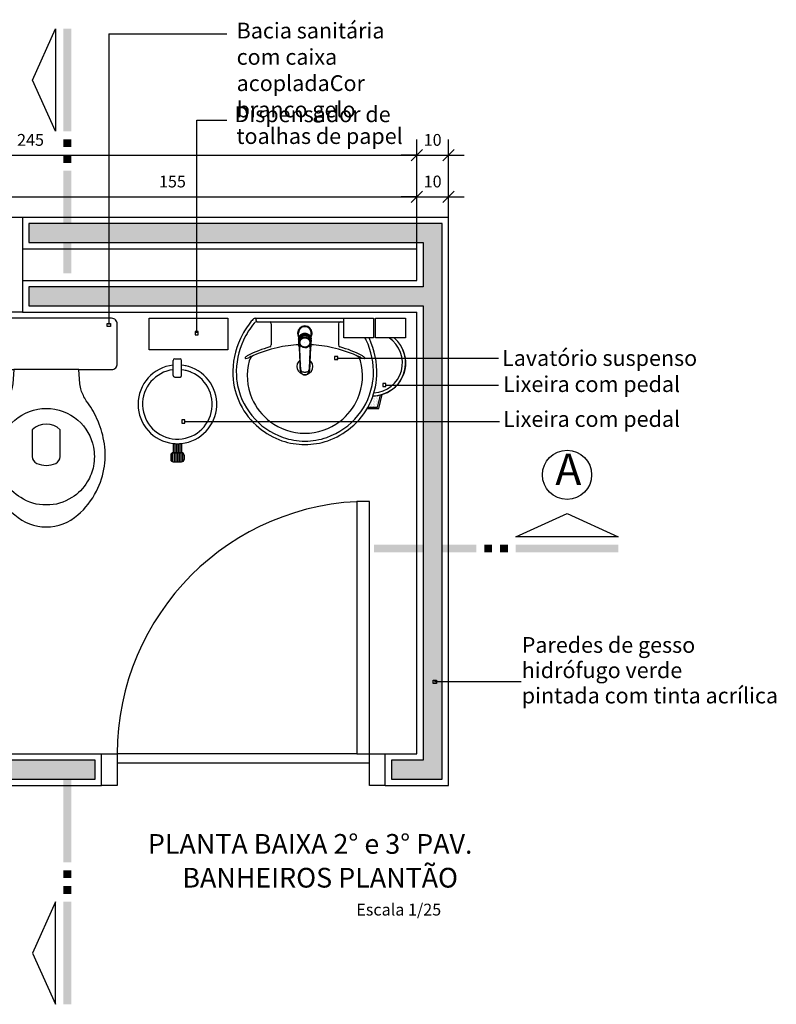
# Model space of a CAD drawing. Units: millimetres. Extents: x 291138 to 315346, y -57474 to -46653.
# Drawn here: x 291514 to 291754, y -48997 to -48685 of the extents above; entities that cross this region are included whole.
import ezdxf
from ezdxf.enums import TextEntityAlignment as Align

# ---------------------------------------------------------------- set-up
doc = ezdxf.new("R2010")
doc.units = ezdxf.units.MM
doc.header["$LTSCALE"] = 10
doc.linetypes.add('CONTINU', pattern=[0])
for name, color, linetype in [('02', 2, 'Continuous'), ('04', 4, 'Continuous'), ('COTA', 13, 'Continuous'), ('EQUIP', 7, 'Continuous'), ('EQUIP_I', 13, 'Continuous'), ('ESPEC', 2, 'Continuous'), ('ESPECARQ', 2, 'Continuous'), ('gesso hidrofugo', 86, 'Continuous'), ('Hachura_Viga', 251, 'Continuous'), ('HATCH', 8, 'Continuous'), ('linhapiso', 13, 'Continuous'), ('LINVISTA', 13, 'Continuous'), ('MOB_BemFina', 251, 'Continuous'), ('PILAR', 6, 'Continuous'), ('REG120-160', 4, 'Continuous'), ('UNIDADE', 4, 'Continuous')]:
    doc.layers.add(name, color=color, linetype=linetype)
doc.styles.add('REGUA100', font='ARIALN.TTF')
doc.styles.add('REGUA160', font='ARIALN.TTF')
doc.styles.add('REGUA60', font='ARIALN.TTF')
doc.styles.add('REGUA80', font='ARIALN.TTF')
doc.styles.get("Standard").update_dxf_attribs({"font": 'ARIALN.TTF'})
doc.dimstyles.new('ISO-25', dxfattribs={"dimtxt": 2.5, "dimasz": 2.5, "dimexe": 1.25, "dimexo": 0.625, "dimtad": 1, "dimtxsty": 'Standard', "dimcen": 2.5, "dimadec": 0, "dimazin": 0, "dimtfac": 1, "dimtmove": 0, "dimatfit": 3, "dimfxl": 1, "dimarcsym": 0})

# ---------------------------------------------------------------- blocks, each defined once
blk = doc.blocks.new('SAC717S2')
at = {"layer": 'EQUIP', "color": 0, "linetype": 'ByBlock'}
blk.add_lwpolyline([(0, -67.6, 0.182004), (10, -63.8, 0.098298), (15.9, -56.3, 0.085166), (18.45, -48.3, 0.08648), (18.25, -40.3, 0.067868), (16.05, -33.3, 0.06199), (12.65, -27.6, -0.060779), (11.05, -24.3, -0.023796), (10.6, -22.3), (10.28, -17.75), (20.7, -17.75, 0.424217), (22.5, -15.85), (22.5, -13.6), (22.5, -10.6), (22.5, -3.3, 0.418036), (20.7, -1.5), (0, -1.5), (-20.7, -1.5, 0.418036), (-22.5, -3.3), (-22.5, -10.6), (-23.65, -10.6), (-23.65, -10.3), (-25.25, -10.3), (-25.25, -12.1), (-25.25, -13.9), (-23.65, -13.9), (-23.65, -13.6), (-22.5, -13.6), (-22.5, -15.85, 0.424217), (-20.7, -17.75), (-10.28, -17.75), (-10.6, -22.3, -0.023796), (-11.05, -24.3, -0.060779), (-12.65, -27.6, 0.06199), (-16.05, -33.3, 0.067868), (-18.25, -40.3, 0.08648), (-18.45, -48.3, 0.085166), (-15.9, -56.3, 0.098298), (-10, -63.8, 0.182004)], format="xyb", close=True, dxfattribs=at)
at = {"layer": 'EQUIP_I'}
for p, q in [((0, -17.75), (-10.28, -17.75)), ((10.28, -17.75), (0, -17.75))]:
    blk.add_line(p, q, dxfattribs=at)
blk.add_lwpolyline([(-22.5, -13.6), (-22.5, -10.6)], dxfattribs=at)
for points in [[(0, -30.05, -0.18052), (10, -33.8, -0.167158), (14.95, -42.3, -0.1), (14.95, -48.3, -0.096291), (13, -53.3, -0.13332), (8.1, -58.3, -0.150886), (0, -60.65, -0.150886), (-8.1, -58.3, -0.13332), (-13, -53.3, -0.096291), (-14.95, -48.3, -0.1), (-14.95, -42.3, -0.167158), (-10, -33.8, -0.18052)], [(3, -47.5, 0.276984), (4.45, -45.3), (4.45, -36.8, 0.393258), (-4.45, -36.8), (-4.45, -45.3, 0.276984), (-3, -47.5, 0.2)]]:
    blk.add_lwpolyline(points, format="xyb", close=True, dxfattribs=at)
blk = doc.blocks.new('1173C_p')
at = {"linetype": 'Continuous'}
for p, q in [((-0.0163, -0.0488), (-0.0165, -0.045)), ((0.0163, -0.0488), (0.0165, -0.045))]:
    blk.add_line(p, q, dxfattribs=at)
at = {"linetype": 'CONTINU', "extrusion": (0, 0, -1)}
for points in [[(-0.0198, -0.0115, -0.13189), (-0.0229, 0, -0.414011), (0, 0.0229, -0.414011), (0.0229, 0, -0.132095), (0.0198, -0.0115)], [(0.0198, -0.0078, 0.094421), (0.0213, 0, 0.414218), (0, 0.0213, 0.414225), (-0.0213, 0, 0.094419), (-0.0198, -0.0078)], [(0.0184, -0.0289, -0.025793), (0.0174, -0.0306)], [(-0.0174, -0.0305, -0.02327), (-0.0184, -0.0289), (-0.0184, -0.0288), (-0.0188, -0.0281), (-0.0184, -0.0289)], [(0.016, -0.0438, -0.004162), (0.0165, -0.045)], [(-0.0163, -0.0488, -0.000293), (-0.0129, -0.1208)]]:
    blk.add_lwpolyline(points, format="xyb", dxfattribs=at)
at = {"linetype": 'CONTINU'}
for points in [[(-0.0198, -0.0115), (-0.0198, 0.0008)], [(0, 0.0006), (0, -0.0003)], [(-0.0193, -0.0178), (-0.0148, -0.0074)], [(-0.0193, -0.0207), (-0.0193, -0.0194)], [(-0.0184, -0.0289), (-0.0184, -0.0288)], [(-0.0175, -0.0242), (-0.0175, -0.0291)], [(0, -0.0292), (0, -0.0294)], [(0.0124, -0.0051), (0.0017, -0.0008)], [(0.0184, -0.0288), (0.0184, -0.0289)], [(-0.0165, -0.0346), (-0.016, -0.0438)], [(0.016, -0.0438), (0.0165, -0.0346)], [(0.0165, -0.045), (0.016, -0.0438)]]:
    blk.add_lwpolyline(points, dxfattribs=at)
for points in [[(0.0197, -0.0221, 0.014115), (0.0197, -0.021), (0.0198, -0.0194), (0.0198, 0.0008)], [(-0.0198, -0.0115), (-0.0198, -0.0194), (-0.0198, -0.021, 0.014158), (-0.0197, -0.0221)], [(-0.0193, -0.0178, 0.022469), (-0.0193, -0.0194)], [(-0.0193, -0.0178), (-0.0193, -0.0191, 0.022422), (-0.0193, -0.0207, 0.02241), (-0.0193, -0.0223, 0.005526), (-0.0175, -0.0268)], [(-0.0184, -0.0289), (-0.0189, -0.0281), (-0.0184, -0.0288), (-0.0184, -0.0289, 0.023468), (-0.0174, -0.0305)], [(-0.0183, -0.021, 0.079202), (-0.0175, -0.0263)], [(-0.0124, -0.0051, 0.04335), (-0.0148, -0.0074)], [(-0.0124, -0.0051), (-0.0124, -0.0064, 0.0433), (-0.0148, -0.0087), (-0.0148, -0.0074)], [(0.0017, -0.0008), (0.0017, -0.0021, 0.020932), (0, -0.002, 0.02091), (-0.0017, -0.0021), (-0.0017, -0.0008), (-0.0124, -0.0051)], [(-0.0017, -0.0008, -0.02099), (0, -0.0007, -0.020996), (0.0017, -0.0008)], [(0.0148, -0.0074, 0.043592), (0.0124, -0.0051)], [(0.0193, -0.0178), (0.0148, -0.0074), (0.0148, -0.0087, 0.043556), (0.0124, -0.0064), (0.0124, -0.0051)], [(0.0193, -0.0207, -0.022421), (0.0193, -0.0223, -0.006199), (0.0174, -0.0268)], [(0.0174, -0.0263, 0.078954), (0.0183, -0.021)], [(0.0174, -0.0242), (0.0174, -0.0291, -0.013429), (0.0174, -0.03)], [(0.0174, -0.0306, 0.025781), (0.0184, -0.0289)], [(0.0193, -0.0207, 0.02241), (0.0193, -0.0191), (0.0193, -0.0178)], [(0.0193, -0.0207), (0.0193, -0.0194, 0.022418), (0.0193, -0.0178)], [(-0.0184, -0.0433), (-0.0183, -0.0455), (-0.0146, -0.1175, 0.0157), (-0.0146, -0.118)], [(-0.0129, -0.1208, 0.000292), (-0.0163, -0.0488)], [(0.0184, -0.0433), (0.0183, -0.0455), (0.0146, -0.1175, -0.0157), (0.0146, -0.118)], [(-0.0143, -0.12), (-0.0146, -0.118, -0.016453), (-0.0146, -0.1175)], [(-0.0143, -0.1201, 0.0159), (-0.0142, -0.1208)], [(0.0142, -0.1208, 0.016555), (0.0143, -0.1201), (0.0143, -0.12), (0.0145, -0.118, 0.016767), (0.0146, -0.1175)]]:
    blk.add_lwpolyline(points, format="xyb", dxfattribs=at)
for points, degree in [([(0, 0.0213), (-0.004, 0.0213), (-0.0075, 0.0203), (-0.011, 0.0188), (-0.0145, 0.0162), (-0.0175, 0.0125), (-0.0198, 0.0073), (-0.0198, 0.0008)], 7), ([(0.0198, 0.0008), (0.0198, 0.0073), (0.0175, 0.0125), (0.0145, 0.0162), (0.0109, 0.0188), (0.0075, 0.0203), (0.004, 0.0213), (0, 0.0213)], 7), ([(-0.0198, -0.0194), (-0.0198, -0.0112), (-0.0156, -0.0063), (-0.013, -0.0044), (-0.0101, -0.0019), (-0.0063, -0.0009), (-0.0034, -0.0003), (0, -0.0003)], 7), ([(-0.0189, -0.0281), (-0.0191, -0.0266), (-0.0194, -0.0252), (-0.0196, -0.0237), (-0.0197, -0.0221)], 4), ([(-0.0184, -0.0433), (-0.0187, -0.0396), (-0.0189, -0.0359), (-0.0191, -0.0323), (-0.0193, -0.029), (-0.0195, -0.0256), (-0.0197, -0.0221)], 6), ([(-0.0148, -0.0087), (-0.0158, -0.0111), (-0.0166, -0.0132), (-0.0175, -0.0151), (-0.0183, -0.0171), (-0.0193, -0.0191)], 5), ([(0, -0.0033), (-0.006, -0.0033), (-0.0116, -0.0057), (-0.0158, -0.0098), (-0.0183, -0.0152), (-0.0183, -0.021)], 5), ([(-0.0175, -0.0242), (-0.0175, -0.0192), (-0.0155, -0.0141), (-0.0115, -0.0098), (-0.0059, -0.0074), (0, -0.0074)], 5), ([(-0.0175, -0.0291), (-0.0175, -0.0238), (-0.0153, -0.0185), (-0.011, -0.0143), (-0.0055, -0.0123), (0, -0.0123)], 5), ([(0, -0.046), (-0.0056, -0.046), (-0.0111, -0.0439), (-0.0154, -0.0396), (-0.0175, -0.0343), (-0.0175, -0.0291)], 5), ([(-0.0155, -0.0296), (-0.0155, -0.0249), (-0.0136, -0.0202), (-0.0098, -0.0165), (-0.0049, -0.0146), (0, -0.0146)], 5), ([(0, -0.0446), (-0.0049, -0.0446), (-0.0098, -0.0428), (-0.0136, -0.039), (-0.0155, -0.0343), (-0.0155, -0.0296)], 5), ([(-0.0017, -0.0021), (-0.004, -0.0032), (-0.006, -0.0041), (-0.0081, -0.0049), (-0.0102, -0.0057), (-0.0124, -0.0064)], 5), ([(0, -0.0064), (-0.0027, -0.0064), (-0.0053, -0.007), (-0.0076, -0.0081), (-0.0096, -0.0095), (-0.0113, -0.0113)], 5), ([(0, -0.0003), (0.0033, -0.0003), (0.0063, -0.0009), (0.0101, -0.0019), (0.013, -0.0044), (0.0156, -0.0063), (0.0198, -0.0112), (0.0198, -0.0194)], 7), ([(0.0183, -0.021), (0.0183, -0.0152), (0.0158, -0.0098), (0.0116, -0.0057), (0.006, -0.0033), (0, -0.0033)], 5), ([(0.0113, -0.0113), (0.0096, -0.0095), (0.0076, -0.0081), (0.0052, -0.007), (0.0027, -0.0064), (0, -0.0064)], 5), ([(0, -0.0074), (0.0059, -0.0074), (0.0115, -0.0098), (0.0155, -0.0141), (0.0174, -0.0192), (0.0174, -0.0242)], 5), ([(0, -0.0123), (0.0055, -0.0123), (0.011, -0.0143), (0.0153, -0.0185), (0.0174, -0.0238), (0.0174, -0.0291)], 5), ([(0, -0.0146), (0.0049, -0.0146), (0.0097, -0.0165), (0.0136, -0.0202), (0.0155, -0.0249), (0.0155, -0.0296)], 5), ([(0, -0.046), (0.0056, -0.046), (0.0111, -0.0439), (0.0154, -0.0396), (0.0174, -0.0343), (0.0174, -0.0291)], 5), ([(0.0155, -0.0296), (0.0155, -0.0343), (0.0136, -0.039), (0.0097, -0.0428), (0.0049, -0.0446), (0, -0.0446)], 5), ([(0.0124, -0.0064), (0.0101, -0.0057), (0.0081, -0.0049), (0.006, -0.0041), (0.004, -0.0032), (0.0017, -0.0021)], 5), ([(0.0193, -0.0191), (0.0183, -0.0171), (0.0175, -0.0151), (0.0166, -0.0132), (0.0158, -0.0111), (0.0148, -0.0087)], 5), ([(0.0197, -0.0221), (0.0195, -0.0256), (0.0193, -0.029), (0.0191, -0.0323), (0.0189, -0.0359), (0.0186, -0.0396), (0.0184, -0.0433)], 6), ([(0.0188, -0.0281), (0.0191, -0.0265), (0.0193, -0.0253), (0.0195, -0.0241), (0.0196, -0.0231), (0.0197, -0.0221)], 5), ([(-0.0142, -0.1208), (-0.0136, -0.1239), (-0.0119, -0.1268), (-0.0095, -0.1293), (-0.0064, -0.1313), (-0.0032, -0.1323), (0, -0.1323)], 6), ([(-0.0131, -0.117), (-0.0129, -0.121), (-0.0091, -0.1229), (-0.0041, -0.1233), (0, -0.1233)], 4), ([(0, -0.1233), (0.0041, -0.1233), (0.0091, -0.1229), (0.0129, -0.121), (0.0131, -0.117)], 4), ([(0, -0.1323), (0.0032, -0.1323), (0.0064, -0.1313), (0.0095, -0.1293), (0.0119, -0.1268), (0.0136, -0.1239), (0.0142, -0.1208)], 6), ([(0, -0.1323), (0, -0.1323), (0, -0.1323), (0, -0.1323), (0, -0.1322), (0, -0.1321)], 5)]:
    blk.add_open_spline(points, degree=degree, dxfattribs=at)
blk = doc.blocks.new('CORTE4')
at = {"color": 4}
blk.add_lwpolyline([(-6.5, 2), (6.5, 2), (0, 4.95)], close=True, dxfattribs=at)
at = {"color": 4, "linetype": 'ByBlock'}
for points in [[(-6.5, 0), (-6.5, 1), (6.5, 0), (6.5, 1)], [(7.5, 0), (7.5, 1), (8.5, 0), (8.5, 1)], [(9.5, 0), (9.5, 1), (10.5, 0), (10.5, 1)], [(11.5, 0), (11.5, 1), (24.5, 0), (24.5, 1)]]:
    blk.add_solid(points, dxfattribs=at)
blk = doc.blocks.new('INDUNI1')
at = {"color": 0, "style": 'REGUA100', "width": 1.4, "flags": 8}
for tag, p in [('NOME1', (0, 0)), ('NOME2', (0, -4.29))]:
    blk.add_attdef(tag, text='', height=2.5, dxfattribs=at).set_placement(p, align=Align.CENTER)
at = {"layer": 'ESPECARQ', "style": 'REGUA60', "width": 1.4}
blk.add_attdef('AREA', text='', height=1.5, dxfattribs=at).set_placement((0, -7.81), align=Align.CENTER)
at = {"layer": 'ESPECARQ', "style": 'REGUA60', "width": 1.4, "flags": 8}
for tag, p in [('PISO', (0, -10.31)), ('REVPAR', (0, -12.81)), ('PEDIR', (0, -15.31))]:
    blk.add_attdef(tag, text='', height=1.5, dxfattribs=at).set_placement(p, align=Align.CENTER)
blk = doc.blocks.new('COTATR')
at = {"color": 6}
blk.add_line((-71, -71), (71, 71), dxfattribs=at)
at = {"color": 0, "linetype": 'ByBlock'}
blk.add_line((0, 0), (200, 0), dxfattribs=at)
blk = doc.blocks.new('*D849')
at = {"layer": 'COTA', "color": 0, "lineweight": -2, "transparency": 16777216}
for p, q in [((291640.22, -48758.62), (291640.22, -48736.12)), ((291485.24, -48741.12), (291640.19, -48741.12))]:
    blk.add_line(p, q, dxfattribs=at)
at = {"layer": 'Defpoints', "color": 0, "transparency": 16777216}
for p in [(291640.22, -48741.12), (291485.22, -48766.12), (291640.22, -48766.12)]:
    blk.add_point(p, dxfattribs=at)
at = {"layer": 'COTA', "color": 0, "lineweight": -2, "transparency": 16777216, "xscale": 0.025, "yscale": 0.025, "zscale": 0.025, "rotation": 180}
blk.add_blockref('COTATR', (291485.22, -48741.12), dxfattribs=at)
at = {"layer": 'COTA', "color": 0, "lineweight": -2, "transparency": 16777216, "xscale": 0.025, "yscale": 0.025, "zscale": 0.025}
blk.add_blockref('COTATR', (291640.22, -48741.12), dxfattribs=at)
at = {"layer": 'COTA', "color": 2, "transparency": 16777216, "insert": (291562.72, -48736.76), "char_height": 3.75, "attachment_point": 5, "style": 'REGUA60'}
blk.add_mtext('155', dxfattribs=at)
blk = doc.blocks.new('*D850')
at = {"layer": 'COTA', "color": 0, "lineweight": -2, "transparency": 16777216}
for p, q in [((291650.22, -48758.62), (291650.22, -48736.12)), ((291640.24, -48741.12), (291650.19, -48741.12))]:
    blk.add_line(p, q, dxfattribs=at)
at = {"layer": 'Defpoints', "color": 0, "transparency": 16777216}
for p in [(291650.22, -48741.12), (291640.22, -48766.12), (291650.22, -48766.12)]:
    blk.add_point(p, dxfattribs=at)
at = {"layer": 'COTA', "color": 0, "lineweight": -2, "transparency": 16777216, "xscale": 0.025, "yscale": 0.025, "zscale": 0.025, "rotation": 180}
blk.add_blockref('COTATR', (291640.22, -48741.12), dxfattribs=at)
at = {"layer": 'COTA', "color": 0, "lineweight": -2, "transparency": 16777216, "xscale": 0.025, "yscale": 0.025, "zscale": 0.025}
blk.add_blockref('COTATR', (291650.22, -48741.12), dxfattribs=at)
at = {"layer": 'COTA', "color": 2, "transparency": 16777216, "insert": (291645.22, -48736.76), "char_height": 3.75, "attachment_point": 5, "style": 'REGUA60'}
blk.add_mtext('10', dxfattribs=at)
blk = doc.blocks.new('*D852')
at = {"layer": 'COTA', "color": 0, "lineweight": -2, "transparency": 16777216}
for p, q in [((291640.22, -48745.44), (291640.22, -48722.94)), ((291395.24, -48727.94), (291640.19, -48727.94))]:
    blk.add_line(p, q, dxfattribs=at)
at = {"layer": 'Defpoints', "color": 0, "transparency": 16777216}
for p in [(291640.22, -48727.94), (291395.22, -48752.94), (291640.22, -48752.94)]:
    blk.add_point(p, dxfattribs=at)
at = {"layer": 'COTA', "color": 0, "lineweight": -2, "transparency": 16777216, "xscale": 0.025, "yscale": 0.025, "zscale": 0.025, "rotation": 180}
blk.add_blockref('COTATR', (291395.22, -48727.94), dxfattribs=at)
at = {"layer": 'COTA', "color": 0, "lineweight": -2, "transparency": 16777216, "xscale": 0.025, "yscale": 0.025, "zscale": 0.025}
blk.add_blockref('COTATR', (291640.22, -48727.94), dxfattribs=at)
at = {"layer": 'COTA', "color": 2, "transparency": 16777216, "insert": (291517.72, -48723.58), "char_height": 3.75, "attachment_point": 5, "style": 'REGUA60'}
blk.add_mtext('245', dxfattribs=at)
blk = doc.blocks.new('*D853')
at = {"layer": 'COTA', "color": 0, "lineweight": -2, "transparency": 16777216}
for p, q in [((291650.22, -48745.44), (291650.22, -48722.94)), ((291640.24, -48727.94), (291650.19, -48727.94))]:
    blk.add_line(p, q, dxfattribs=at)
at = {"layer": 'Defpoints', "color": 0, "transparency": 16777216}
for p in [(291650.22, -48727.94), (291640.22, -48752.94), (291650.22, -48752.94)]:
    blk.add_point(p, dxfattribs=at)
at = {"layer": 'COTA', "color": 0, "lineweight": -2, "transparency": 16777216, "xscale": 0.025, "yscale": 0.025, "zscale": 0.025, "rotation": 180}
blk.add_blockref('COTATR', (291640.22, -48727.94), dxfattribs=at)
at = {"layer": 'COTA', "color": 0, "lineweight": -2, "transparency": 16777216, "xscale": 0.025, "yscale": 0.025, "zscale": 0.025}
blk.add_blockref('COTATR', (291650.22, -48727.94), dxfattribs=at)
at = {"layer": 'COTA', "color": 2, "transparency": 16777216, "insert": (291645.22, -48723.58), "char_height": 3.75, "attachment_point": 5, "style": 'REGUA60'}
blk.add_mtext('10', dxfattribs=at)
blk = doc.blocks.new('INDPONTO')
at = {"color": 4, "linetype": 'ByBlock'}
blk.add_lwpolyline([(-0.2, 0.2), (0.2, 0.2), (0.2, -0.2), (-0.2, -0.2)], close=True, dxfattribs=at)

msp = doc.modelspace()

# ---------------------------------------------------------------- hatches: boundary and pattern name
h = msp.add_hatch()
h.set_pattern_fill('DOTS', color=252, scale=30, angle=90, style=0)
h.set_pattern_definition([(270, (291627.7471, -48803.92573), (-0.47625, -0.238125), [0, -0.47625])])
edge = h.paths.add_edge_path()
edge.add_arc((291605.012, -48796.813), 22.543, 330.99618, 340.75805)
edge.add_line((291626.296, -48804.242), (291626.299, -48804.242))
edge.add_line((291626.299, -48804.242), (291626.34, -48804.242))
edge.add_line((291626.34, -48804.242), (291626.38, -48804.241))
edge.add_line((291626.38, -48804.241), (291626.421, -48804.24))
edge.add_line((291626.421, -48804.24), (291626.461, -48804.239))
edge.add_line((291626.461, -48804.239), (291626.502, -48804.237))
edge.add_line((291626.502, -48804.237), (291626.542, -48804.236))
edge.add_line((291626.542, -48804.236), (291626.583, -48804.234))
edge.add_line((291626.583, -48804.234), (291626.623, -48804.232))
edge.add_line((291626.623, -48804.232), (291626.663, -48804.23))
edge.add_line((291626.663, -48804.23), (291626.704, -48804.228))
edge.add_line((291626.704, -48804.228), (291626.744, -48804.226))
edge.add_line((291626.744, -48804.226), (291626.785, -48804.224))
edge.add_line((291626.785, -48804.224), (291626.825, -48804.221))
edge.add_line((291626.825, -48804.221), (291626.865, -48804.218))
edge.add_line((291626.865, -48804.218), (291626.906, -48804.215))
edge.add_line((291626.906, -48804.215), (291626.946, -48804.212))
edge.add_line((291626.946, -48804.212), (291626.986, -48804.209))
edge.add_line((291626.986, -48804.209), (291627.027, -48804.206))
edge.add_line((291627.027, -48804.206), (291627.067, -48804.202))
edge.add_line((291627.067, -48804.202), (291627.107, -48804.199))
edge.add_line((291627.107, -48804.199), (291627.148, -48804.195))
edge.add_line((291627.148, -48804.195), (291627.188, -48804.191))
edge.add_line((291627.188, -48804.191), (291627.228, -48804.187))
edge.add_line((291627.228, -48804.187), (291627.269, -48804.183))
edge.add_line((291627.269, -48804.183), (291627.309, -48804.178))
edge.add_line((291627.309, -48804.178), (291627.349, -48804.173))
edge.add_line((291627.349, -48804.173), (291627.389, -48804.169))
edge.add_line((291627.389, -48804.169), (291627.429, -48804.164))
edge.add_line((291627.429, -48804.164), (291627.469, -48804.159))
edge.add_line((291627.469, -48804.159), (291627.51, -48804.154))
edge.add_line((291627.51, -48804.154), (291627.55, -48804.148))
edge.add_line((291627.55, -48804.148), (291627.59, -48804.143))
edge.add_line((291627.59, -48804.143), (291627.63, -48804.137))
edge.add_line((291627.63, -48804.137), (291627.67, -48804.131))
edge.add_line((291627.67, -48804.131), (291627.71, -48804.125))
edge.add_line((291627.71, -48804.125), (291627.75, -48804.119))
edge.add_line((291627.75, -48804.119), (291627.79, -48804.113))
edge.add_line((291627.79, -48804.113), (291627.83, -48804.106))
edge.add_line((291627.83, -48804.106), (291627.87, -48804.1))
edge.add_line((291627.87, -48804.1), (291627.91, -48804.093))
edge.add_line((291627.91, -48804.093), (291627.95, -48804.086))
edge.add_line((291627.95, -48804.086), (291627.99, -48804.079))
edge.add_line((291627.99, -48804.079), (291628.029, -48804.072))
edge.add_line((291628.029, -48804.072), (291628.069, -48804.064))
edge.add_line((291628.069, -48804.064), (291628.109, -48804.057))
edge.add_line((291628.109, -48804.057), (291628.149, -48804.049))
edge.add_line((291628.149, -48804.049), (291628.188, -48804.041))
edge.add_line((291628.188, -48804.041), (291628.228, -48804.033))
edge.add_line((291628.228, -48804.033), (291628.268, -48804.025))
edge.add_line((291628.268, -48804.025), (291628.307, -48804.017))
edge.add_line((291628.307, -48804.017), (291628.347, -48804.009))
edge.add_line((291628.347, -48804.009), (291628.386, -48804))
edge.add_line((291628.386, -48804), (291628.426, -48803.991))
edge.add_line((291628.426, -48803.991), (291628.465, -48803.982))
edge.add_line((291628.465, -48803.982), (291628.505, -48803.973))
edge.add_line((291628.505, -48803.973), (291628.544, -48803.964))
edge.add_line((291628.544, -48803.964), (291628.584, -48803.955))
edge.add_line((291628.584, -48803.955), (291628.623, -48803.945))
edge.add_line((291628.623, -48803.945), (291628.662, -48803.936))
edge.add_line((291628.662, -48803.936), (291628.702, -48803.926))
edge.add_line((291628.702, -48803.926), (291627.747, -48807.744))
edge.add_line((291627.747, -48807.744), (291624.728, -48807.744))
h = msp.add_hatch(color=254)
edge = h.paths.add_edge_path()
edge.add_ellipse((291564.29, -48806.869), major_axis=(8.825, 8.825), ratio=0.9999996, start_angle=218.81771, end_angle=218.85339, ccw=False)
edge.add_line((291562.946, -48819.276), (291562.946, -48822.229))
edge.add_ellipse((291562.946, -48822.997), major_axis=(0.543, 0.543), ratio=1, start_angle=45, end_angle=135)
edge.add_line((291562.178, -48822.997), (291562.178, -48824.341))
edge.add_ellipse((291562.946, -48824.341), major_axis=(-0.543, 0.543), ratio=1, start_angle=45, end_angle=135)
edge.add_line((291562.946, -48825.109), (291565.634, -48825.109))
edge.add_ellipse((291565.634, -48824.341), major_axis=(0.543, 0.543), ratio=1, start_angle=225, end_angle=315)
edge.add_line((291566.402, -48824.341), (291566.402, -48822.997))
edge.add_ellipse((291565.634, -48822.997), major_axis=(-0.543, 0.543), ratio=1, start_angle=225, end_angle=315)
edge.add_line((291565.634, -48822.229), (291565.634, -48819.276))
edge.add_ellipse((291564.29, -48806.869), major_axis=(-8.825, 8.825), ratio=1, start_angle=128.85337, end_angle=141.1823, ccw=False)
at = {"layer": 'gesso hidrofugo'}
h = msp.add_hatch(dxfattribs=at)
h.set_pattern_fill('HONEY', color=256, scale=12, style=0)
h.set_pattern_definition([(0, (291517.2187, -48925.626), (2.25, 1.299038), [1.5, -3]), (120, (291517.2187, -48925.626), (-2.25, 1.299038), [1.5, -3]), (60, (291517.2187, -48925.626), (5e-09, 2.598076), [-3, 1.5])])
h.paths.add_polyline_path([(291648.219, -48749.626), (291517.219, -48749.626), (291517.219, -48755.626), (291642.219, -48755.626), (291642.219, -48769.626), (291517.219, -48769.626), (291517.219, -48775.626), (291642.219, -48775.626), (291642.219, -48919.626), (291632.219, -48919.626), (291632.219, -48925.626), (291648.219, -48925.626)])
h = msp.add_hatch(dxfattribs=at)
h.set_pattern_fill('HONEY', color=256, scale=12, style=0)
h.set_pattern_definition([(0, (291397.2187, -48925.626), (2.25, 1.299038), [1.5, -3]), (120, (291397.2187, -48925.626), (-2.25, 1.299038), [1.5, -3]), (60, (291397.2187, -48925.626), (5e-09, 2.598076), [-3, 1.5])])
h.paths.add_polyline_path([(291538.219, -48919.626), (291397.219, -48919.626), (291397.219, -48925.626), (291538.219, -48925.626)])

# ---------------------------------------------------------------- linework, layer by layer
at = {"color": 13}
for p, q in [((291589.033, -48779.615), (291604.711, -48779.615)), ((291604.711, -48779.615), (291620.39, -48779.615))]:
    msp.add_line(p, q, dxfattribs=at)
for p, q in [((291594.064, -48781.328), (291594.064, -48788.037)), ((291615.358, -48781.328), (291615.358, -48788.037))]:
    msp.add_line(p, q)
at = {"color": 252}
for p, q in [((291627.747, -48807.744), (291628.702, -48803.926)), ((291624.728, -48807.744), (291627.747, -48807.744))]:
    msp.add_line(p, q, dxfattribs=at)
at = {"color": 250}
for p, q in [((291628.137, -48808.244), (291629.256, -48803.77)), ((291624.443, -48808.244), (291628.137, -48808.244))]:
    msp.add_line(p, q, dxfattribs=at)
msp.add_lwpolyline([(291580.322, -48779.615), (291580.322, -48789.615), (291555.322, -48789.615), (291555.322, -48779.615)], close=True)
at = {"color": 13}
for points in [[(291626.514, -48779.615), (291626.514, -48785.836), (291617.014, -48785.836), (291617.014, -48779.615)], [(291636.636, -48779.615), (291636.636, -48785.836), (291627.136, -48785.836), (291627.136, -48779.615)]]:
    msp.add_lwpolyline(points, close=True, dxfattribs=at)
for centre, radius, start, end in [((291589.009, -48780.628), 1.014, 88.68292, 140.20499), ((291608.035, -48797.247), 26.275, 142.30956, 154.82132), ((291608.035, -48797.247), 26.275, 138.91414, 142.30956), ((291607.489, -48796.862), 25.618, 155.08101, 181.955), ((291601.933, -48796.862), 25.618, 358.045, 24.91899), ((291604.721, -48797.789), 18.277, 165.03447, 203.33536), ((291604.711, -48794.892), 2.552, 124.94224, 55.0926), ((291604.711, -48794.892), 1.641, 148.14385, 216.67775), ((291604.711, -48794.892), 1.641, 323.24055, 19.40361), ((291604.711, -48794.892), 1.641, 31.33244, 31.95976), ((291604.702, -48797.789), 18.277, 336.66464, 14.96553), ((291604.411, -48796.813), 22.543, 182.34684, 230.68203), ((291605.012, -48796.813), 22.543, 309.31797, 357.65316), ((291604.901, -48797.663), 18.492, 203.47294, 232.43553), ((291604.522, -48797.663), 18.492, 307.56447, 336.52706), ((291605.121, -48796.422), 23.298, 229.93893, 250.69479), ((291604.629, -48797.908), 18.132, 232.64391, 270.26018), ((291604.794, -48797.908), 18.132, 269.73982, 307.35609), ((291604.301, -48796.422), 23.298, 289.30521, 310.06107), ((291604.675, -48797.135), 22.479, 251.16829, 270.09294), ((291604.748, -48797.135), 22.479, 269.90706, 288.83171)]:
    msp.add_arc(centre, radius, start, end, dxfattribs=at)
for centre, radius, start, end in [((291593.466, -48781.337), 0.599, 0.83851, 81.53334), ((291615.957, -48781.337), 0.599, 98.46666, 179.16149), ((291601.388, -48797.247), 26.275, 25.17868, 25.66016), ((291603.736, -48824.538), 37.252, 105.80366, 117.27829), ((291604.274, -48826.983), 38.932, 102.32934, 114.04161), ((291593.351, -48788.021), 0.714, 289.60137, 358.72333), ((291604.322, -48823.893), 35.93, 92.38174, 103.45772), ((291605.1, -48823.893), 35.93, 76.54228, 87.62082), ((291605.149, -48826.983), 38.932, 65.95839, 77.67066), ((291616.072, -48788.021), 0.714, 181.27667, 250.39863), ((291605.687, -48824.538), 37.252, 62.72171, 74.19634), ((291585.929, -48792.182), 0.195, 136.58427, 271.34071), ((291588.523, -48794.982), 4.011, 117.62931, 132.99312), ((291585.872, -48790.403), 1.974, 271.76854, 299.51595), ((291593.797, -48805.734), 15.285, 110.62442, 117.05306), ((291589.324, -48793.553), 2.312, 113.22433, 167.92007), ((291615.626, -48805.734), 15.285, 62.94694, 69.37558), ((291620.098, -48793.553), 2.312, 12.07993, 66.77567), ((291623.55, -48790.403), 1.974, 240.48405, 268.23146), ((291620.9, -48794.982), 4.011, 47.00688, 62.37069), ((291623.494, -48792.182), 0.195, 268.65929, 43.41573)]:
    msp.add_arc(centre, radius, start, end)
at = {"color": 250, "extrusion": (0, 0, -1)}
msp.add_ellipse((291626.137, -48793.744), major_axis=(-7.425, -7.425), ratio=1, start_param=9.8060155, end_param=11.7658575, dxfattribs=at)
at = {"layer": '02'}
msp.add_lwpolyline([(291625.219, -48917.626), (291625.219, -48837.626), (291621.219, -48837.626), (291621.219, -48917.626)], close=True, dxfattribs=at)
for points in [[(291540.219, -48917.626), (291545.219, -48917.626), (291545.219, -48927.626), (291540.219, -48927.626)], [(291630.219, -48927.626), (291625.219, -48927.626), (291625.219, -48917.626), (291630.219, -48917.626)]]:
    msp.add_lwpolyline(points, dxfattribs=at)
at = {"layer": '04'}
for p, q in [((291515.219, -48747.626), (291650.219, -48747.626)), ((291650.219, -48927.626), (291650.219, -48747.626)), ((291515.219, -48757.626), (291640.219, -48757.626)), ((291640.219, -48767.626), (291640.219, -48757.626)), ((291515.219, -48767.626), (291640.219, -48767.626)), ((291515.219, -48777.626), (291640.219, -48777.626)), ((291640.219, -48917.626), (291640.219, -48777.626)), ((291395.219, -48917.626), (291540.219, -48917.626)), ((291540.219, -48927.626), (291540.219, -48917.626)), ((291630.219, -48917.626), (291640.219, -48917.626)), ((291630.219, -48927.626), (291630.219, -48917.626)), ((291395.219, -48927.626), (291540.219, -48927.626)), ((291630.219, -48927.626), (291650.219, -48927.626))]:
    msp.add_line(p, q, dxfattribs=at)
at = {"layer": 'EQUIP', "color": 251}
for p, q in [((291562.946, -48794.462), (291562.946, -48792.949)), ((291562.946, -48797.749), (291562.946, -48794.462)), ((291563.426, -48792.469), (291565.154, -48792.469)), ((291565.634, -48794.462), (291565.634, -48792.949)), ((291565.634, -48797.749), (291565.634, -48794.462)), ((291563.426, -48798.229), (291565.154, -48798.229)), ((291562.946, -48819.276), (291562.946, -48822.229)), ((291563.484, -48819.323), (291563.484, -48822.133)), ((291564.021, -48819.346), (291564.021, -48822.133)), ((291564.559, -48819.346), (291564.559, -48822.133)), ((291565.096, -48819.323), (291565.096, -48822.133)), ((291565.634, -48819.276), (291565.634, -48822.229)), ((291562.178, -48822.997), (291562.178, -48824.341)), ((291562.677, -48822.278), (291562.677, -48825.06)), ((291562.946, -48822.133), (291565.634, -48822.133)), ((291562.946, -48822.229), (291565.634, -48822.229)), ((291563.215, -48822.229), (291563.215, -48825.109)), ((291563.752, -48822.229), (291563.752, -48825.109)), ((291564.29, -48822.229), (291564.29, -48825.109)), ((291564.828, -48822.229), (291564.828, -48825.109)), ((291565.365, -48822.229), (291565.365, -48825.109)), ((291565.903, -48822.278), (291565.903, -48825.06)), ((291566.402, -48822.997), (291566.402, -48824.341)), ((291562.946, -48825.109), (291565.634, -48825.109))]:
    msp.add_line(p, q, dxfattribs=at)
for centre, radius, start, end in [((291564.29, -48806.869), 12.48, 96.1823, 263.85337), ((291563.426, -48792.949), 0.48, 90, 180), ((291565.154, -48792.949), 0.48, 0, 90), ((291564.29, -48806.869), 12.48, 70.37372, 83.8177), ((291564.29, -48806.869), 12.48, 276.1823, 78.57094), ((291564.29, -48806.869), 11.04, 96.99248, 77.05588), ((291563.426, -48797.749), 0.48, 180, 270), ((291565.154, -48797.749), 0.48, 270, 0), ((291564.29, -48806.869), 11.04, 68.01404, 83.00752), ((291564.29, -48806.869), 12.48, 263.85337, 276.1823), ((291562.946, -48822.997), 0.768, 90, 180), ((291565.634, -48822.997), 0.768, 0, 90), ((291562.946, -48824.341), 0.768, 180, 270), ((291565.634, -48824.341), 0.768, 270, 0)]:
    msp.add_arc(centre, radius, start, end, dxfattribs=at)
at = {"layer": 'ESPEC'}
for p, q in [((291542.548, -48689.51), (291542.548, -48781.639)), ((291542.548, -48689.51), (291579.958, -48689.51)), ((291570.408, -48716.841), (291579.958, -48716.841)), ((291614.882, -48792.211), (291666.088, -48792.211)), ((291630.402, -48800.798), (291666.088, -48800.798)), ((291566.436, -48812.365), (291666.413, -48812.365)), ((291645.826, -48894.738), (291673.259, -48894.738))]:
    msp.add_line(p, q, dxfattribs=at)
msp.add_lwpolyline([(291570.408, -48784.253), (291570.408, -48716.841)], dxfattribs=at)
at = {"layer": 'gesso hidrofugo'}
for points in [[(291648.219, -48749.626), (291517.219, -48749.626), (291517.219, -48755.626), (291642.219, -48755.626), (291642.219, -48769.626), (291517.219, -48769.626), (291517.219, -48775.626), (291642.219, -48775.626), (291642.219, -48919.626), (291632.219, -48919.626), (291632.219, -48925.626), (291648.219, -48925.626)], [(291538.219, -48919.626), (291397.219, -48919.626), (291397.219, -48925.626), (291538.219, -48925.626)]]:
    msp.add_lwpolyline(points, close=True, dxfattribs=at)
at = {"layer": 'Hachura_Viga'}
msp.add_arc((291626.137, -48793.744), 10.5, 270.86602, 48.8582, dxfattribs=at)
at = {"layer": 'HATCH'}
for p, q in [((291621.219, -48917.626), (291545.219, -48917.626)), ((291625.219, -48920.626), (291545.219, -48920.626))]:
    msp.add_line(p, q, dxfattribs=at)
at = {"layer": 'linhapiso'}
msp.add_arc((291626.137, -48793.744), 9.5, 272.92723, 56.34148, dxfattribs=at)
at = {"layer": 'LINVISTA'}
msp.add_arc((291625.219, -48917.626), 80, 90, 180, dxfattribs=at)
at = {"layer": 'MOB_BemFina'}
for p, q in [((291589.288, -48780.344), (291589.288, -48779.906)), ((291589.47, -48780.745), (291604.711, -48780.745)), ((291604.711, -48780.745), (291617.014, -48780.745))]:
    msp.add_line(p, q, dxfattribs=at)
for centre, radius, start, end in [((291589.511, -48779.907), 0.223, 100.49871, 179.89015), ((291608.035, -48797.247), 25.181, 140.3606, 154.81568), ((291589.445, -48781.697), 0.953, 88.47644, 147.29203), ((291589.608, -48780.332), 0.32, 182.18828, 251.55152), ((291601.388, -48797.247), 25.181, 25.18432, 26.862), ((291607.489, -48796.862), 24.524, 155.0868, 181.94625), ((291601.933, -48796.862), 24.524, 358.05375, 24.9132), ((291604.411, -48796.813), 21.449, 182.35682, 186.93035), ((291605.012, -48796.813), 21.449, 353.06965, 357.64318), ((291605.121, -48796.422), 22.204, 187.7107, 250.68312), ((291604.301, -48796.422), 22.204, 289.31688, 352.2893), ((291604.675, -48797.135), 21.385, 251.1804, 270.09294), ((291604.748, -48797.135), 21.385, 269.90706, 288.8196)]:
    msp.add_arc(centre, radius, start, end, dxfattribs=at)
at = {"layer": 'PILAR'}
msp.add_lwpolyline([(291485.219, -48747.626), (291515.219, -48747.626), (291515.219, -48777.626), (291485.219, -48777.626)], close=True, dxfattribs=at)
at = {"layer": 'REG120-160'}
msp.add_circle((291687.838, -48829.221), 7.8, dxfattribs=at)

# ---------------------------------------------------------------- block references
at = {"xscale": 100, "yscale": 100, "zscale": 100}
msp.add_blockref('1173C_p', (291604.711, -48784.318), dxfattribs=at)
at = {"layer": 'EQUIP'}
msp.add_blockref('SAC717S2', (291522.719, -48778.126), dxfattribs=at)
at = {"layer": 'ESPEC', "yscale": 2.5}
for name, p, xscale, zscale, rotation in [('CORTE4', (291530.673, -48704.122), -2.5, 2.500000000002273, 90), ('INDPONTO', (291542.531, -48781.754), 2.5, 2.5, 270), ('INDPONTO', (291570.395, -48784.335), -2.5, 2.499999999999432, 180), ('INDPONTO', (291614.618, -48792.191), -2.5, 2.499999999999432, 180), ('INDPONTO', (291629.902, -48800.778), -2.5, 2.499999999999432, 180), ('INDPONTO', (291566.172, -48812.344), -2.5, 2.499999999999432, 180), ('CORTE4', (291530.673, -48980.745), 2.5, 2.5, 90)]:
    msp.add_blockref(name, p, dxfattribs=dict(at, xscale=xscale, zscale=zscale, rotation=rotation))
for name, p, xscale, zscale in [('CORTE4', (291687.838, -48853.829), -2.5, 2.500000000002273), ('INDPONTO', (291645.915, -48894.794), 2.5, 2.5)]:
    msp.add_blockref(name, p, dxfattribs=dict(at, xscale=xscale, zscale=zscale))
at = {"layer": 'UNIDADE'}
ref = msp.add_blockref('INDUNI1', (291562.098, -48949.294), dxfattribs=dict(at, xscale=-2.5, yscale=2.500000000014552, zscale=2.50000000000445))
ref.add_attrib('NOME1', 'PLANTA BAIXA 2° e 3° PAV.', dxfattribs={"layer": '0', "color": 0, "height": 6.25, "style": 'REGUA100', "flags": 8}).set_placement((291606.392, -48949.294), align=Align.CENTER)
ref.add_attrib('NOME2', 'BANHEIROS PLANTÃO', dxfattribs={"layer": '0', "color": 0, "height": 6.25, "style": 'REGUA100', "flags": 8}).set_placement((291609.561, -48960.008), align=Align.CENTER)
ref.add_attrib('AREA', 'Escala 1/25', dxfattribs={"layer": 'ESPECARQ', "height": 3.75, "style": 'REGUA60'}).set_placement((291634.475, -48968.867), align=Align.CENTER)

# ---------------------------------------------------------------- texts
at = {"layer": 'ESPEC', "style": 'REGUA80'}
for s, p in [('Dispensador de ', (291582.398, -48714.971)), ('toalhas de papel', (291583.005, -48721.878)), ('Lavatório suspenso', (291667.241, -48792.21)), ('Lixeira com pedal', (291667.563, -48800.472)), ('Lixeira com pedal', (291667.563, -48811.531)), ('Paredes de gesso', (291673.485, -48883.122)), ('hidrófugo verde', (291673.485, -48891.137)), ('pintada com tinta acrílica', (291673.485, -48899.152))]:
    msp.add_text(s, height=5, dxfattribs=at).set_placement(p, align=Align.MIDDLE_LEFT)
at = {"layer": 'ESPEC', "insert": (291583.076, -48685.951), "char_height": 5, "width": 52.37414, "attachment_point": 1, "style": 'REGUA80'}
msp.add_mtext('Bacia sanitária com caixa acoplada\\PCor branco gelo', dxfattribs=at)
at = {"layer": 'REG120-160', "style": 'REGUA160'}
msp.add_text('A', height=10, dxfattribs=at).set_placement((291688.238, -48828.784), align=Align.MIDDLE)

# ---------------------------------------------------------------- dimensions: what is measured, and where the dimension line sits
at = {"layer": 'COTA'}
for base, p1, p2, picture, middle in [((291640.219, -48727.942), (291395.219, -48752.942), (291640.219, -48752.942), '*D852', (291517.719, -48723.577)), ((291650.219, -48727.942), (291640.219, -48752.942), (291650.219, -48752.942), '*D853', (291645.219, -48723.577)), ((291640.219, -48741.121), (291485.219, -48766.121), (291640.219, -48766.121), '*D849', (291562.719, -48736.756)), ((291650.219, -48741.121), (291640.219, -48766.121), (291650.219, -48766.121), '*D850', (291645.219, -48736.756))]:
    dim = msp.add_linear_dim(base=base, p1=p1, p2=p2, dimstyle='ISO-25', override={"dimscale": 2.5, "dimtxt": 1.5, "dimasz": 0.01, "dimexe": 2, "dimexo": 3, "dimgap": 0.98, "dimrnd": 0.5, "dimtxsty": 'REGUA60', "dimblk": 'COTATR', "dimcen": 4, "dimdle": 4, "dimse1": 1, "dimclrt": 2, "dimaunit": 1, "dimtofl": 0, "dimtmove": 2, "dimatfit": 2}, dxfattribs=at)
    dim.commit()
    dim.dimension.update_dxf_attribs({"geometry": picture, "text_midpoint": middle})

doc.saveas('drawing.dxf')
